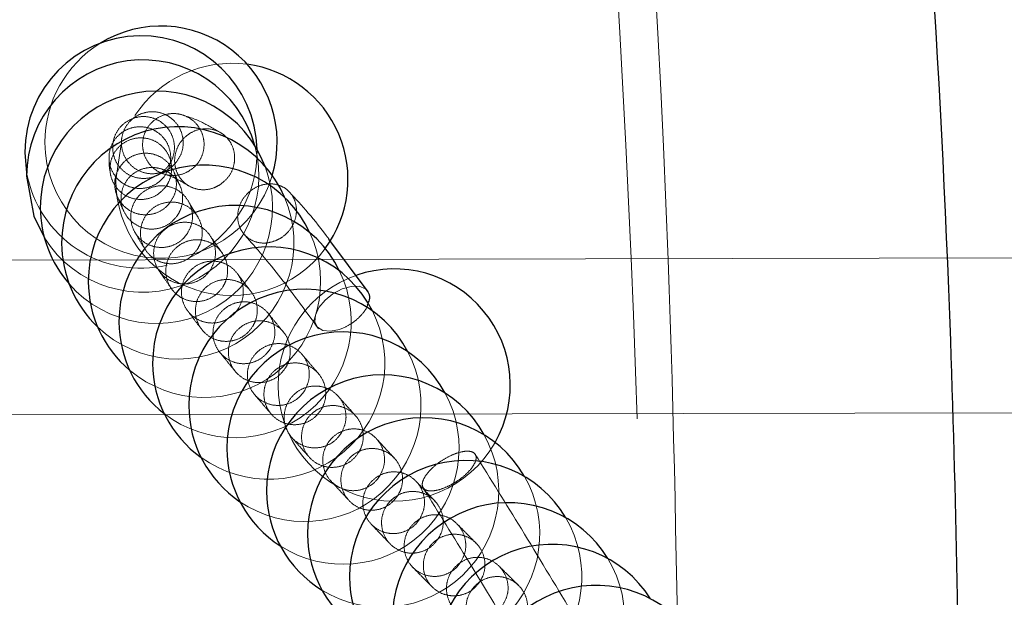
# Model space of a CAD drawing. Units: millimetres. Extents: x 400 to 4100, y 100 to 5840.
# Drawn here: x 2490 to 2503, y 1654 to 1662 of the extents above; entities that cross this region are included whole.
import ezdxf

# ---------------------------------------------------------------- set-up
doc = ezdxf.new("R2010")
doc.units = ezdxf.units.MM
doc.header["$LTSCALE"] = 20
doc.linetypes.add('HIDDEN', pattern=[1.905, 1.27, -0.635])

msp = doc.modelspace()

# ---------------------------------------------------------------- linework, layer by layer
at = {"color": 7, "linetype": 'Continuous', "lineweight": 25}
for p, q in [((2489.908, 1660.108), (2489.932, 1659.844)), ((2494.344, 1658.308), (2493.836, 1658.989))]:
    msp.add_line(p, q, dxfattribs=at)
at = {"color": 7, "linetype": 'HIDDEN', "lineweight": 18}
for p, q in [((2491.153, 1660.211), (2491.083, 1659.755)), ((2510.699, 1658.764), (2384.007, 1658.485)), ((2510.703, 1656.764), (2384.012, 1656.485))]:
    msp.add_line(p, q, dxfattribs=at)
at = {"color": 7, "linetype": 'Continuous', "lineweight": 25, "flags": 128}
msp.add_lwpolyline([(2489.932, 1659.799), (2490.023, 1659.286), (2490.161, 1659.005)], dxfattribs=at)
at = {"color": 7, "linetype": 'HIDDEN', "lineweight": 18, "flags": 128}
msp.add_lwpolyline([(2494.329, 1658.318), (2494.307, 1658.348), (2494.228, 1658.379), (2494.123, 1658.378), (2494.006, 1658.345), (2493.889, 1658.283), (2493.786, 1658.199), (2493.707, 1658.104), (2493.662, 1658.006), (2493.656, 1657.918), (2493.69, 1657.849), (2493.76, 1657.808), (2493.858, 1657.798), (2493.972, 1657.822), (2494.046, 1657.852), (2494.046, 1657.852)], dxfattribs=at)
at = {"color": 7, "linetype": 'Continuous', "lineweight": 25}
for centre, radius, start, end in [((2241.458, 1647.021), 375, 0, 90), ((2241.458, 1647.021), 374.5, 0, 90), ((2491.668, 1660.239), 1.5, 343.3889, 121.6249), ((2491.408, 1660.112), 1.5, 1.3867, 180.1263), ((2491.432, 1659.802), 1.5, 15.2216, 180.1263), ((2492.583, 1659.758), 1.5, 323.5417, 82.4843), ((2491.608, 1659.399), 1.5, 20.6294, 180.1263), ((2491.884, 1658.939), 1.5, 23.1766, 180.1263), ((2492.228, 1658.443), 1.5, 24.6984, 180.1263), ((2491.608, 1659.399), 1.5, 180.1263, 221.1997), ((2492.624, 1657.923), 1.5, 25.7801, 180.1263), ((2491.884, 1658.939), 1.5, 180.1263, 226.3885), ((2493.059, 1657.387), 1.5, 26.663, 180.1263), ((2494.68, 1657.103), 1.5, 330.4032, 108.8546), ((2492.228, 1658.443), 1.5, 180.1263, 229.8587), ((2493.526, 1656.841), 1.5, 27.4409, 180.1263), ((2492.624, 1657.923), 1.5, 180.1263, 232.4019), ((2494.018, 1656.289), 1.5, 28.1813, 180.1263), ((2493.059, 1657.387), 1.5, 180.1263, 234.3729), ((2494.53, 1655.735), 1.5, 28.9079, 180.1263), ((2493.526, 1656.841), 1.5, 180.1263, 235.9804), ((2495.06, 1655.181), 1.5, 29.656, 180.1263), ((2494.018, 1656.289), 1.5, 180.1263, 237.3295), ((2495.603, 1654.63), 1.5, 30.4382, 180.1263), ((2494.53, 1655.735), 1.5, 180.1263, 238.5035), ((2496.157, 1654.085), 1.5, 31.2591, 180.1263), ((2495.06, 1655.181), 1.5, 180.1263, 239.5389), ((2496.72, 1653.547), 1.5, 32.132, 180.1263), ((2495.603, 1654.63), 1.5, 180.1263, 240.4748), ((2497.29, 1653.018), 1.5, 33.0799, 180.1263)]:
    msp.add_arc(centre, radius, start, end, dxfattribs=at)
at = {"color": 7, "linetype": 'HIDDEN', "lineweight": 18}
for centre, radius, start, end in [((2241.458, 1647.021), 374.5, 0, 90), ((2491.668, 1660.239), 1.5, 121.6249, 180.1263), ((2492.583, 1659.758), 1.5, 82.4843, 146.6654), ((2491.668, 1660.239), 1.5, 180.1263, 343.3889), ((2491.432, 1659.802), 1.5, 212.1017, 15.2216), ((2491.408, 1660.112), 1.5, 294.9951, 1.3867), ((2491.408, 1660.112), 1.5, 190.2651, 283.0606), ((2491.608, 1659.399), 1.5, 221.1997, 20.6294), ((2492.583, 1659.758), 1.5, 180.1263, 323.5417), ((2491.884, 1658.939), 1.5, 226.3885, 23.1766), ((2492.228, 1658.443), 1.5, 229.8587, 24.6984), ((2492.624, 1657.923), 1.5, 232.4019, 25.7801), ((2494.68, 1657.103), 1.5, 108.8546, 180.1263), ((2493.059, 1657.387), 1.5, 234.3729, 26.663), ((2493.526, 1656.841), 1.5, 235.9804, 27.4409), ((2494.68, 1657.103), 1.5, 180.1263, 330.4032), ((2494.018, 1656.289), 1.5, 237.3295, 28.1813), ((2494.53, 1655.735), 1.5, 238.5035, 28.9079), ((2495.06, 1655.181), 1.5, 239.5389, 29.656), ((2495.603, 1654.63), 1.5, 240.4748, 30.4382), ((2496.157, 1654.085), 1.5, 241.3474, 31.2591)]:
    msp.add_arc(centre, radius, start, end, dxfattribs=at)
for points, knots in [([(2467.889, 1414.425), (2471.24, 1417.862), (2477.945, 1424.738), (2487.426, 1435.608), (2496.476, 1446.88), (2505.041, 1458.586), (2513.05, 1470.608), (2520.472, 1482.882), (2527.294, 1495.353), (2533.553, 1508.068), (2539.288, 1521.104), (2544.488, 1534.469), (2549.137, 1548.171), (2553.191, 1562.108), (2556.629, 1576.225), (2559.418, 1590.364), (2561.567, 1604.473), (2563.093, 1618.535), (2564.014, 1632.634), (2564.33, 1646.858), (2564.027, 1661.209), (2563.084, 1675.677), (2561.5, 1690.123), (2559.279, 1704.478), (2556.453, 1718.599), (2553.042, 1732.471), (2549.062, 1746.094), (2544.492, 1759.552), (2539.297, 1772.922), (2533.478, 1786.15), (2527.048, 1799.172), (2520.076, 1811.852), (2512.575, 1824.18), (2504.597, 1836.084), (2496.155, 1847.573), (2487.249, 1858.64), (2477.87, 1869.382), (2471.221, 1876.201), (2467.889, 1879.618)], [0, 0, 0, 0, 0.027871, 0.055757, 0.083712, 0.111788, 0.139949, 0.167565, 0.195053, 0.222459, 0.249831, 0.277726, 0.305705, 0.333821, 0.36198, 0.390042, 0.417474, 0.444828, 0.47215, 0.49949, 0.527412, 0.555472, 0.583652, 0.611772, 0.639788, 0.667246, 0.694692, 0.722176, 0.749746, 0.777957, 0.806062, 0.834046, 0.861951, 0.889829, 0.917232, 0.944707, 0.972293, 1, 1, 1, 1]), ([(2498.365, 1652.558), (2498.33, 1654.613), (2498.229, 1660.57), (2497.49, 1670.41), (2496.502, 1678.151), (2496.008, 1682.021)], [0, 0, 0, 0, 0.208483, 0.604292, 1, 1, 1, 1]), ([(2495.524, 1681.952), (2496.021, 1678.102), (2497.016, 1670.391), (2497.852, 1658.73), (2497.963, 1650.929), (2498.019, 1647.021)], [0, 0, 0, 0, 0.33221, 0.665495, 1, 1, 1, 1]), ([(2491.867, 1659.984), (2491.892, 1660.022), (2491.941, 1660.098), (2491.961, 1660.235), (2491.938, 1660.37), (2491.87, 1660.489), (2491.768, 1660.58), (2491.641, 1660.631), (2491.505, 1660.637), (2491.375, 1660.598), (2491.264, 1660.518), (2491.187, 1660.405), (2491.15, 1660.273), (2491.16, 1660.136), (2491.214, 1660.01), (2491.306, 1659.909), (2491.427, 1659.845), (2491.562, 1659.824), (2491.695, 1659.85), (2491.8, 1659.909), (2491.849, 1659.963), (2491.867, 1659.984)], [0, 0, 0, 0, 0.053791, 0.107575, 0.161371, 0.215143, 0.26884, 0.322468, 0.376057, 0.429641, 0.48327, 0.536974, 0.590743, 0.644544, 0.698324, 0.752046, 0.805697, 0.859292, 0.91287, 0.966487, 1, 1, 1, 1]), ([(2492.089, 1659.911), (2492.053, 1659.884), (2491.98, 1659.831), (2491.845, 1659.803), (2491.711, 1659.819), (2491.589, 1659.879), (2491.494, 1659.976), (2491.437, 1660.1), (2491.423, 1660.236), (2491.455, 1660.369), (2491.528, 1660.484), (2491.636, 1660.568), (2491.765, 1660.612), (2491.901, 1660.61), (2492.028, 1660.563), (2492.133, 1660.477), (2492.203, 1660.36), (2492.231, 1660.226), (2492.213, 1660.091), (2492.16, 1659.983), (2492.109, 1659.931), (2492.089, 1659.911)], [0, 0, 0, 0, 0.053699, 0.107395, 0.161051, 0.214652, 0.268253, 0.321875, 0.375557, 0.429296, 0.483085, 0.536857, 0.590593, 0.644266, 0.697889, 0.751477, 0.805092, 0.858756, 0.91247, 0.966247, 1, 1, 1, 1]), ([(2492.442, 1660.359), (2492.36, 1660.407), (2492.163, 1660.523), (2492.01, 1660.571), (2491.92, 1660.598)], [0, 0, 0, 0, 0.414476, 1, 1, 1, 1]), ([(2491.754, 1659.922), (2491.723, 1659.89), (2491.66, 1659.825), (2491.532, 1659.774), (2491.396, 1659.766), (2491.265, 1659.804), (2491.154, 1659.884), (2491.075, 1659.995), (2491.038, 1660.126), (2491.046, 1660.263), (2491.098, 1660.389), (2491.19, 1660.49), (2491.31, 1660.556), (2491.445, 1660.578), (2491.579, 1660.553), (2491.698, 1660.486), (2491.788, 1660.384), (2491.839, 1660.257), (2491.845, 1660.121), (2491.812, 1660.005), (2491.77, 1659.945), (2491.754, 1659.922)], [0, 0, 0, 0, 0.053707, 0.1074188, 0.161072, 0.2146721, 0.2682553, 0.3218587, 0.3755301, 0.4292747, 0.4830666, 0.5368674, 0.5906114, 0.6442878, 0.6979017, 0.7514844, 0.8050785, 0.8587239, 0.9124503, 0.9662275, 1, 1, 1, 1]), ([(2491.707, 1659.793), (2491.731, 1659.831), (2491.78, 1659.906), (2491.8, 1660.043), (2491.777, 1660.177), (2491.71, 1660.296), (2491.607, 1660.386), (2491.481, 1660.437), (2491.345, 1660.443), (2491.214, 1660.404), (2491.104, 1660.324), (2491.027, 1660.212), (2490.99, 1660.081), (2491, 1659.944), (2491.054, 1659.819), (2491.146, 1659.719), (2491.267, 1659.655), (2491.402, 1659.634), (2491.535, 1659.659), (2491.64, 1659.718), (2491.688, 1659.772), (2491.707, 1659.793)], [0, 0, 0, 0, 0.053752, 0.107515, 0.161288, 0.215058, 0.268778, 0.322445, 0.376058, 0.429658, 0.483279, 0.536957, 0.590686, 0.644457, 0.698238, 0.751975, 0.805656, 0.85928, 0.912885, 0.966494, 1, 1, 1, 1]), ([(2492.426, 1659.688), (2492.462, 1659.716), (2492.533, 1659.771), (2492.6, 1659.892), (2492.626, 1660.025), (2492.608, 1660.158), (2492.547, 1660.274), (2492.451, 1660.363), (2492.33, 1660.412), (2492.197, 1660.417), (2492.069, 1660.377), (2491.959, 1660.297), (2491.88, 1660.186), (2491.84, 1660.056), (2491.844, 1659.921), (2491.892, 1659.798), (2491.978, 1659.699), (2492.093, 1659.637), (2492.223, 1659.618), (2492.339, 1659.64), (2492.402, 1659.675), (2492.426, 1659.688)], [0, 0, 0, 0, 0.053669, 0.107336, 0.161045, 0.214802, 0.268587, 0.322342, 0.376045, 0.429694, 0.483304, 0.536897, 0.590538, 0.64423, 0.697978, 0.751751, 0.805523, 0.85925, 0.912916, 0.966533, 1, 1, 1, 1]), ([(2491.722, 1659.655), (2491.691, 1659.622), (2491.629, 1659.557), (2491.502, 1659.504), (2491.367, 1659.494), (2491.235, 1659.53), (2491.123, 1659.607), (2491.043, 1659.717), (2491.004, 1659.848), (2491.01, 1659.984), (2491.061, 1660.11), (2491.151, 1660.213), (2491.27, 1660.279), (2491.404, 1660.303), (2491.539, 1660.281), (2491.658, 1660.216), (2491.749, 1660.115), (2491.802, 1659.99), (2491.81, 1659.854), (2491.778, 1659.738), (2491.738, 1659.678), (2491.722, 1659.655)], [0, 0, 0, 0, 0.053669, 0.10733, 0.160959, 0.214559, 0.268175, 0.321844, 0.375557, 0.429317, 0.483098, 0.53684, 0.590533, 0.644176, 0.697788, 0.751399, 0.805047, 0.858741, 0.912498, 0.966269, 1, 1, 1, 1]), ([(2491.787, 1659.463), (2491.81, 1659.501), (2491.857, 1659.579), (2491.873, 1659.715), (2491.846, 1659.848), (2491.775, 1659.965), (2491.67, 1660.051), (2491.542, 1660.098), (2491.406, 1660.1), (2491.277, 1660.057), (2491.169, 1659.973), (2491.095, 1659.859), (2491.063, 1659.727), (2491.076, 1659.591), (2491.134, 1659.468), (2491.23, 1659.371), (2491.352, 1659.311), (2491.487, 1659.295), (2491.62, 1659.324), (2491.722, 1659.386), (2491.769, 1659.441), (2491.787, 1659.463)], [0, 0, 0, 0, 0.053746, 0.10748, 0.161252, 0.215025, 0.26877, 0.322452, 0.376083, 0.42969, 0.4833, 0.536951, 0.590658, 0.644426, 0.698204, 0.751958, 0.80566, 0.859311, 0.912915, 0.966524, 1, 1, 1, 1]), ([(2490.997, 1660.068), (2490.996, 1660.029), (2490.993, 1659.95), (2491.009, 1659.862), (2491.017, 1659.816)], [0, 0, 0, 0, 0.479834, 1, 1, 1, 1]), ([(2491.797, 1659.976), (2491.796, 1659.983), (2491.793, 1659.997), (2491.792, 1660.007), (2491.792, 1660.011)], [0, 0, 0, 0, 0.497365, 1, 1, 1, 1]), ([(2491.873, 1659.285), (2491.843, 1659.251), (2491.784, 1659.183), (2491.659, 1659.126), (2491.524, 1659.11), (2491.391, 1659.141), (2491.276, 1659.214), (2491.192, 1659.321), (2491.148, 1659.449), (2491.15, 1659.585), (2491.196, 1659.714), (2491.282, 1659.82), (2491.398, 1659.891), (2491.532, 1659.92), (2491.667, 1659.903), (2491.788, 1659.843), (2491.883, 1659.746), (2491.941, 1659.622), (2491.953, 1659.487), (2491.926, 1659.37), (2491.888, 1659.308), (2491.873, 1659.285)], [0, 0, 0, 0, 0.053668, 0.107342, 0.160971, 0.214574, 0.268178, 0.321828, 0.37554, 0.429303, 0.483083, 0.536846, 0.590548, 0.644192, 0.697797, 0.751397, 0.805031, 0.858722, 0.912475, 0.96625, 1, 1, 1, 1]), ([(2491.911, 1659.682), (2491.898, 1659.709), (2491.871, 1659.764), (2491.851, 1659.814), (2491.84, 1659.84)], [0, 0, 0, 0, 0.4952238, 1, 1, 1, 1]), ([(2491.722, 1659.823), (2491.765, 1659.809), (2491.841, 1659.785), (2491.975, 1659.706), (2492.031, 1659.673)], [0, 0, 0, 0, 0.576918, 1, 1, 1, 1]), ([(2492.004, 1659.054), (2492.025, 1659.094), (2492.069, 1659.173), (2492.08, 1659.31), (2492.047, 1659.442), (2491.972, 1659.556), (2491.864, 1659.638), (2491.734, 1659.68), (2491.598, 1659.676), (2491.471, 1659.628), (2491.366, 1659.54), (2491.296, 1659.423), (2491.269, 1659.289), (2491.288, 1659.154), (2491.35, 1659.033), (2491.449, 1658.94), (2491.574, 1658.885), (2491.71, 1658.874), (2491.841, 1658.909), (2491.942, 1658.975), (2491.986, 1659.032), (2492.004, 1659.054)], [0, 0, 0, 0, 0.053776, 0.107554, 0.161345, 0.215116, 0.26883, 0.322475, 0.376069, 0.429661, 0.483278, 0.536972, 0.590719, 0.644511, 0.698294, 0.752028, 0.805696, 0.859305, 0.912885, 0.966495, 1, 1, 1, 1]), ([(2493.154, 1658.97), (2493.112, 1658.956), (2493.028, 1658.929), (2492.9, 1658.943), (2492.789, 1658.996), (2492.705, 1659.087), (2492.658, 1659.203), (2492.654, 1659.333), (2492.694, 1659.462), (2492.772, 1659.574), (2492.881, 1659.657), (2493.007, 1659.702), (2493.136, 1659.704), (2493.254, 1659.663), (2493.348, 1659.583), (2493.407, 1659.473), (2493.424, 1659.346), (2493.398, 1659.215), (2493.331, 1659.097), (2493.243, 1659.014), (2493.179, 1658.982), (2493.154, 1658.97)], [0, 0, 0, 0, 0.053465, 0.10693, 0.16048, 0.214199, 0.268067, 0.322001, 0.375906, 0.429682, 0.483283, 0.536771, 0.590217, 0.64372, 0.697372, 0.751187, 0.805111, 0.859038, 0.912876, 0.966547, 1, 1, 1, 1]), ([(2493.836, 1658.989), (2493.824, 1659.005), (2493.624, 1659.274), (2493.456, 1659.455), (2493.298, 1659.626)], [0, 0, 0, 0, 0.059458, 1, 1, 1, 1]), ([(2491.094, 1659.561), (2491.108, 1659.527), (2491.135, 1659.458), (2491.17, 1659.385), (2491.188, 1659.347)], [0, 0, 0, 0, 0.4826007, 1, 1, 1, 1]), ([(2492.133, 1658.85), (2492.104, 1658.815), (2492.047, 1658.745), (2491.924, 1658.683), (2491.789, 1658.662), (2491.656, 1658.688), (2491.538, 1658.757), (2491.451, 1658.861), (2491.402, 1658.988), (2491.399, 1659.124), (2491.441, 1659.254), (2491.523, 1659.363), (2491.637, 1659.439), (2491.77, 1659.473), (2491.906, 1659.461), (2492.03, 1659.405), (2492.128, 1659.311), (2492.189, 1659.19), (2492.207, 1659.055), (2492.184, 1658.937), (2492.147, 1658.874), (2492.133, 1658.85)], [0, 0, 0, 0, 0.053711, 0.107431, 0.161093, 0.214688, 0.268256, 0.32186, 0.375528, 0.429266, 0.483067, 0.536868, 0.590625, 0.644308, 0.697921, 0.751492, 0.805075, 0.858723, 0.91244, 0.966221, 1, 1, 1, 1]), ([(2492.145, 1659.272), (2492.124, 1659.305), (2492.082, 1659.372), (2492.044, 1659.437), (2492.025, 1659.469)], [0, 0, 0, 0, 0.493973, 1, 1, 1, 1]), ([(2492.307, 1658.593), (2492.327, 1658.633), (2492.369, 1658.714), (2492.376, 1658.852), (2492.339, 1658.983), (2492.261, 1659.094), (2492.15, 1659.173), (2492.019, 1659.211), (2491.883, 1659.203), (2491.757, 1659.151), (2491.654, 1659.06), (2491.588, 1658.941), (2491.565, 1658.806), (2491.587, 1658.671), (2491.653, 1658.552), (2491.755, 1658.462), (2491.881, 1658.41), (2492.018, 1658.404), (2492.148, 1658.443), (2492.247, 1658.512), (2492.29, 1658.57), (2492.307, 1658.593)], [0, 0, 0, 0, 0.053809, 0.107619, 0.161426, 0.215191, 0.268868, 0.322468, 0.37603, 0.429611, 0.483258, 0.53699, 0.590784, 0.644592, 0.69837, 0.752081, 0.8057, 0.859269, 0.912842, 0.966461, 1, 1, 1, 1]), ([(2491.323, 1659.09), (2491.344, 1659.054), (2491.386, 1658.98), (2491.433, 1658.903), (2491.458, 1658.864)], [0, 0, 0, 0, 0.484299, 1, 1, 1, 1]), ([(2492.466, 1658.37), (2492.438, 1658.334), (2492.382, 1658.263), (2492.26, 1658.198), (2492.126, 1658.174), (2491.991, 1658.197), (2491.872, 1658.263), (2491.782, 1658.365), (2491.731, 1658.491), (2491.725, 1658.627), (2491.764, 1658.758), (2491.844, 1658.87), (2491.957, 1658.948), (2492.089, 1658.985), (2492.225, 1658.977), (2492.35, 1658.924), (2492.45, 1658.832), (2492.515, 1658.712), (2492.535, 1658.578), (2492.515, 1658.459), (2492.479, 1658.395), (2492.466, 1658.37)], [0, 0, 0, 0, 0.053741, 0.107496, 0.161185, 0.214787, 0.268348, 0.321919, 0.37555, 0.429275, 0.483064, 0.53689, 0.590674, 0.644391, 0.698019, 0.751585, 0.80515, 0.858761, 0.912456, 0.966222, 1, 1, 1, 1]), ([(2492.461, 1658.805), (2492.435, 1658.842), (2492.382, 1658.916), (2492.332, 1658.988), (2492.307, 1659.025)], [0, 0, 0, 0, 0.49324, 1, 1, 1, 1]), ([(2492.727, 1659.066), (2492.874, 1658.899), (2493.165, 1658.571), (2493.524, 1658.075), (2493.702, 1657.831)], [0, 0, 0, 0, 0.506699, 1, 1, 1, 1]), ([(2492.67, 1658.095), (2492.69, 1658.136), (2492.73, 1658.217), (2492.735, 1658.356), (2492.697, 1658.486), (2492.616, 1658.597), (2492.504, 1658.674), (2492.373, 1658.709), (2492.236, 1658.699), (2492.111, 1658.644), (2492.01, 1658.552), (2491.945, 1658.431), (2491.924, 1658.295), (2491.949, 1658.161), (2492.017, 1658.043), (2492.12, 1657.954), (2492.247, 1657.905), (2492.384, 1657.901), (2492.514, 1657.942), (2492.612, 1658.013), (2492.654, 1658.073), (2492.67, 1658.095)], [0, 0, 0, 0, 0.053821, 0.107635, 0.16144, 0.215185, 0.268837, 0.322421, 0.375973, 0.42956, 0.483227, 0.536975, 0.590796, 0.644612, 0.698378, 0.752062, 0.805663, 0.859219, 0.912784, 0.966424, 1, 1, 1, 1]), ([(2491.634, 1658.592), (2491.659, 1658.554), (2491.712, 1658.476), (2491.769, 1658.397), (2491.797, 1658.356)], [0, 0, 0, 0, 0.485539, 1, 1, 1, 1]), ([(2492.852, 1657.86), (2492.824, 1657.824), (2492.77, 1657.751), (2492.648, 1657.685), (2492.514, 1657.66), (2492.379, 1657.681), (2492.259, 1657.745), (2492.168, 1657.846), (2492.115, 1657.971), (2492.107, 1658.108), (2492.144, 1658.24), (2492.224, 1658.352), (2492.335, 1658.432), (2492.467, 1658.471), (2492.603, 1658.464), (2492.73, 1658.413), (2492.831, 1658.322), (2492.897, 1658.203), (2492.919, 1658.069), (2492.899, 1657.95), (2492.865, 1657.885), (2492.852, 1657.86)], [0, 0, 0, 0, 0.053762, 0.107528, 0.161232, 0.214847, 0.268414, 0.321971, 0.375589, 0.42929, 0.48308, 0.536901, 0.590701, 0.644435, 0.698076, 0.751654, 0.805205, 0.858807, 0.91248, 0.966245, 1, 1, 1, 1]), ([(2492.835, 1658.304), (2492.805, 1658.343), (2492.745, 1658.421), (2492.686, 1658.499), (2492.657, 1658.538)], [0, 0, 0, 0, 0.492783, 1, 1, 1, 1]), ([(2492.003, 1658.073), (2492.033, 1658.033), (2492.094, 1657.952), (2492.157, 1657.87), (2492.19, 1657.828)], [0, 0, 0, 0, 0.486516, 1, 1, 1, 1]), ([(2493.079, 1657.573), (2493.099, 1657.614), (2493.139, 1657.696), (2493.142, 1657.834), (2493.103, 1657.964), (2493.022, 1658.074), (2492.909, 1658.15), (2492.777, 1658.185), (2492.641, 1658.173), (2492.516, 1658.118), (2492.415, 1658.024), (2492.352, 1657.903), (2492.331, 1657.767), (2492.357, 1657.633), (2492.426, 1657.515), (2492.53, 1657.427), (2492.658, 1657.379), (2492.794, 1657.376), (2492.924, 1657.419), (2493.021, 1657.49), (2493.063, 1657.55), (2493.079, 1657.573)], [0, 0, 0, 0, 0.053818, 0.107646, 0.161438, 0.215175, 0.268817, 0.32239, 0.375944, 0.429545, 0.483222, 0.536988, 0.590798, 0.644614, 0.69837, 0.752038, 0.805629, 0.859182, 0.91276, 0.96641, 1, 1, 1, 1]), ([(2494.046, 1657.852), (2494.086, 1657.874), (2494.164, 1657.917), (2494.26, 1658.009), (2494.321, 1658.087), (2494.334, 1658.129), (2494.337, 1658.14)], [0, 0, 0, 0, 0.298935, 0.597792, 0.897242, 1, 1, 1, 1]), ([(2493.278, 1657.329), (2493.251, 1657.293), (2493.197, 1657.22), (2493.075, 1657.153), (2492.941, 1657.127), (2492.806, 1657.148), (2492.686, 1657.212), (2492.594, 1657.312), (2492.541, 1657.437), (2492.532, 1657.573), (2492.569, 1657.705), (2492.648, 1657.818), (2492.759, 1657.899), (2492.891, 1657.938), (2493.027, 1657.932), (2493.154, 1657.881), (2493.256, 1657.792), (2493.322, 1657.673), (2493.344, 1657.539), (2493.326, 1657.419), (2493.292, 1657.354), (2493.278, 1657.329)], [0, 0, 0, 0, 0.053772, 0.107547, 0.161263, 0.214891, 0.268457, 0.322013, 0.375631, 0.429315, 0.483091, 0.536911, 0.590719, 0.64446, 0.698113, 0.751691, 0.80525, 0.858844, 0.912505, 0.966259, 1, 1, 1, 1]), ([(2493.254, 1657.781), (2493.221, 1657.821), (2493.154, 1657.903), (2493.089, 1657.983), (2493.056, 1658.024)], [0, 0, 0, 0, 0.492433, 1, 1, 1, 1]), ([(2493.524, 1657.035), (2493.544, 1657.076), (2493.583, 1657.157), (2493.587, 1657.296), (2493.547, 1657.426), (2493.466, 1657.535), (2493.353, 1657.611), (2493.221, 1657.645), (2493.085, 1657.634), (2492.96, 1657.578), (2492.86, 1657.484), (2492.796, 1657.362), (2492.776, 1657.227), (2492.802, 1657.093), (2492.871, 1656.975), (2492.975, 1656.888), (2493.103, 1656.84), (2493.24, 1656.837), (2493.369, 1656.88), (2493.466, 1656.952), (2493.508, 1657.012), (2493.524, 1657.035)], [0, 0, 0, 0, 0.053816, 0.107631, 0.161415, 0.215145, 0.268776, 0.322351, 0.375914, 0.429516, 0.483202, 0.536968, 0.590792, 0.644599, 0.69834, 0.752008, 0.805597, 0.85915, 0.912739, 0.96639, 1, 1, 1, 1]), ([(2492.419, 1657.537), (2492.451, 1657.496), (2492.518, 1657.413), (2492.586, 1657.33), (2492.621, 1657.288)], [0, 0, 0, 0, 0.491888, 1, 1, 1, 1]), ([(2493.707, 1657.245), (2493.672, 1657.286), (2493.601, 1657.368), (2493.532, 1657.45), (2493.497, 1657.491)], [0, 0, 0, 0, 0.496718, 1, 1, 1, 1]), ([(2493.737, 1656.786), (2493.71, 1656.749), (2493.655, 1656.677), (2493.534, 1656.609), (2493.4, 1656.584), (2493.265, 1656.604), (2493.145, 1656.668), (2493.053, 1656.768), (2493, 1656.893), (2492.992, 1657.029), (2493.029, 1657.161), (2493.107, 1657.274), (2493.219, 1657.355), (2493.35, 1657.394), (2493.487, 1657.388), (2493.613, 1657.337), (2493.714, 1657.248), (2493.781, 1657.129), (2493.803, 1656.995), (2493.784, 1656.876), (2493.75, 1656.811), (2493.737, 1656.786)], [0, 0, 0, 0, 0.0537709, 0.1075475, 0.1612677, 0.2148986, 0.2684711, 0.3220428, 0.3756495, 0.4293359, 0.4831034, 0.5369143, 0.5907188, 0.6444642, 0.6981215, 0.7517095, 0.8052763, 0.8588642, 0.9125271, 0.9662734, 1, 1, 1, 1]), ([(2493.998, 1656.486), (2494.017, 1656.527), (2494.057, 1656.609), (2494.061, 1656.747), (2494.022, 1656.877), (2493.941, 1656.986), (2493.828, 1657.063), (2493.697, 1657.097), (2493.561, 1657.086), (2493.435, 1657.03), (2493.335, 1656.936), (2493.271, 1656.815), (2493.251, 1656.679), (2493.276, 1656.545), (2493.345, 1656.428), (2493.449, 1656.34), (2493.576, 1656.292), (2493.712, 1656.289), (2493.842, 1656.331), (2493.939, 1656.403), (2493.981, 1656.463), (2493.998, 1656.486)], [0, 0, 0, 0, 0.053801, 0.107614, 0.161404, 0.215123, 0.268758, 0.322335, 0.375902, 0.42951, 0.483196, 0.536958, 0.590779, 0.644582, 0.698321, 0.751979, 0.805574, 0.859136, 0.912726, 0.96639, 1, 1, 1, 1]), ([(2492.87, 1656.989), (2492.905, 1656.947), (2492.976, 1656.863), (2493.049, 1656.779), (2493.086, 1656.736)], [0, 0, 0, 0, 0.492518, 1, 1, 1, 1]), ([(2494.187, 1656.7), (2494.15, 1656.742), (2494.075, 1656.825), (2494.002, 1656.908), (2493.965, 1656.949)], [0, 0, 0, 0, 0.496527, 1, 1, 1, 1]), ([(2494.221, 1656.234), (2494.194, 1656.198), (2494.139, 1656.125), (2494.018, 1656.058), (2493.884, 1656.033), (2493.749, 1656.054), (2493.629, 1656.118), (2493.538, 1656.219), (2493.486, 1656.344), (2493.478, 1656.48), (2493.515, 1656.612), (2493.594, 1656.724), (2493.706, 1656.805), (2493.837, 1656.844), (2493.974, 1656.837), (2494.1, 1656.786), (2494.201, 1656.695), (2494.266, 1656.576), (2494.288, 1656.442), (2494.269, 1656.323), (2494.235, 1656.259), (2494.221, 1656.234)], [0, 0, 0, 0, 0.053764, 0.107535, 0.16125, 0.214886, 0.26847, 0.322033, 0.375643, 0.429341, 0.483099, 0.536909, 0.590711, 0.64445, 0.698114, 0.751706, 0.805274, 0.858867, 0.912532, 0.966275, 1, 1, 1, 1]), ([(2494.494, 1655.932), (2494.514, 1655.972), (2494.554, 1656.054), (2494.559, 1656.191), (2494.52, 1656.322), (2494.44, 1656.432), (2494.328, 1656.508), (2494.197, 1656.543), (2494.061, 1656.533), (2493.936, 1656.478), (2493.835, 1656.385), (2493.77, 1656.264), (2493.749, 1656.129), (2493.774, 1655.994), (2493.842, 1655.877), (2493.945, 1655.788), (2494.072, 1655.74), (2494.208, 1655.736), (2494.338, 1655.778), (2494.436, 1655.849), (2494.478, 1655.909), (2494.494, 1655.932)], [0, 0, 0, 0, 0.0537957, 0.1076024, 0.161388, 0.2151097, 0.2687508, 0.3223317, 0.3759032, 0.4295138, 0.4831981, 0.5369555, 0.5907626, 0.6445646, 0.6983084, 0.7519742, 0.8055718, 0.8591454, 0.9127355, 0.9663956, 1, 1, 1, 1]), ([(2493.35, 1656.434), (2493.387, 1656.392), (2493.462, 1656.307), (2493.538, 1656.222), (2493.577, 1656.179)], [0, 0, 0, 0, 0.493007, 1, 1, 1, 1]), ([(2494.689, 1656.152), (2494.651, 1656.193), (2494.573, 1656.277), (2494.496, 1656.36), (2494.458, 1656.402)], [0, 0, 0, 0, 0.496325, 1, 1, 1, 1]), ([(2494.727, 1655.678), (2494.699, 1655.642), (2494.644, 1655.57), (2494.523, 1655.504), (2494.389, 1655.479), (2494.254, 1655.501), (2494.135, 1655.566), (2494.045, 1655.667), (2493.993, 1655.792), (2493.986, 1655.929), (2494.024, 1656.06), (2494.104, 1656.172), (2494.216, 1656.251), (2494.347, 1656.29), (2494.483, 1656.282), (2494.609, 1656.23), (2494.709, 1656.139), (2494.774, 1656.02), (2494.795, 1655.886), (2494.775, 1655.767), (2494.74, 1655.703), (2494.727, 1655.678)], [0, 0, 0, 0, 0.053758, 0.107519, 0.161229, 0.214861, 0.268443, 0.322013, 0.375636, 0.429333, 0.483101, 0.536906, 0.590698, 0.644428, 0.698085, 0.751678, 0.805255, 0.85885, 0.912528, 0.966271, 1, 1, 1, 1]), ([(2495.41, 1655.814), (2495.371, 1655.795), (2495.293, 1655.758), (2495.185, 1655.734), (2495.101, 1655.737), (2495.05, 1655.77), (2495.036, 1655.828), (2495.063, 1655.904), (2495.127, 1655.991), (2495.22, 1656.078), (2495.333, 1656.155), (2495.452, 1656.214), (2495.564, 1656.248), (2495.657, 1656.253), (2495.719, 1656.229), (2495.745, 1656.179), (2495.731, 1656.107), (2495.678, 1656.023), (2495.593, 1655.935), (2495.498, 1655.863), (2495.435, 1655.828), (2495.41, 1655.814)], [0, 0, 0, 0, 0.0535237, 0.1070501, 0.1606079, 0.2142765, 0.2680494, 0.3218952, 0.3757457, 0.4295261, 0.483202, 0.5367806, 0.5902989, 0.6438442, 0.6974716, 0.7512033, 0.8050327, 0.8588933, 0.9127146, 0.9664305, 1, 1, 1, 1]), ([(2496.968, 1654.179), (2496.752, 1654.537), (2496.335, 1655.23), (2495.925, 1655.891), (2495.726, 1656.209)], [0, 0, 0, 0, 0.517157, 1, 1, 1, 1]), ([(2495.01, 1655.375), (2495.03, 1655.415), (2495.07, 1655.496), (2495.076, 1655.634), (2495.039, 1655.765), (2494.959, 1655.875), (2494.848, 1655.953), (2494.717, 1655.988), (2494.581, 1655.979), (2494.456, 1655.925), (2494.354, 1655.832), (2494.289, 1655.712), (2494.267, 1655.577), (2494.291, 1655.443), (2494.358, 1655.325), (2494.46, 1655.236), (2494.586, 1655.186), (2494.723, 1655.182), (2494.853, 1655.222), (2494.951, 1655.293), (2494.993, 1655.352), (2495.01, 1655.375)], [0, 0, 0, 0, 0.05381, 0.107607, 0.161389, 0.215119, 0.26877, 0.322356, 0.375936, 0.429543, 0.483225, 0.536967, 0.590767, 0.644567, 0.698311, 0.751989, 0.805594, 0.85917, 0.912759, 0.966415, 1, 1, 1, 1]), ([(2493.854, 1655.875), (2493.892, 1655.833), (2493.97, 1655.748), (2494.049, 1655.663), (2494.09, 1655.62)], [0, 0, 0, 0, 0.49337, 1, 1, 1, 1]), ([(2495.209, 1655.602), (2495.17, 1655.644), (2495.089, 1655.727), (2495.01, 1655.811), (2494.97, 1655.853)], [0, 0, 0, 0, 0.496133, 1, 1, 1, 1]), ([(2495.056, 1655.773), (2495.252, 1655.457), (2495.659, 1654.802), (2496.074, 1654.113), (2496.289, 1653.756)], [0, 0, 0, 0, 0.4819666, 1, 1, 1, 1]), ([(2495.25, 1655.121), (2495.222, 1655.085), (2495.167, 1655.014), (2495.045, 1654.949), (2494.911, 1654.925), (2494.776, 1654.948), (2494.658, 1655.014), (2494.569, 1655.115), (2494.518, 1655.241), (2494.512, 1655.377), (2494.551, 1655.508), (2494.632, 1655.619), (2494.744, 1655.698), (2494.876, 1655.735), (2495.012, 1655.727), (2495.136, 1655.674), (2495.236, 1655.583), (2495.3, 1655.463), (2495.32, 1655.329), (2495.299, 1655.21), (2495.264, 1655.146), (2495.25, 1655.121)], [0, 0, 0, 0, 0.053746, 0.1075, 0.161203, 0.214832, 0.26841, 0.321986, 0.37562, 0.429326, 0.483091, 0.536895, 0.590677, 0.644401, 0.698053, 0.751638, 0.805219, 0.858826, 0.912507, 0.966268, 1, 1, 1, 1]), ([(2495.541, 1654.819), (2495.561, 1654.859), (2495.603, 1654.94), (2495.609, 1655.078), (2495.573, 1655.208), (2495.495, 1655.319), (2495.384, 1655.398), (2495.254, 1655.434), (2495.118, 1655.426), (2494.992, 1655.373), (2494.89, 1655.281), (2494.824, 1655.162), (2494.801, 1655.027), (2494.823, 1654.893), (2494.889, 1654.774), (2494.991, 1654.684), (2495.117, 1654.634), (2495.253, 1654.628), (2495.383, 1654.668), (2495.481, 1654.737), (2495.524, 1654.796), (2495.541, 1654.819)], [0, 0, 0, 0, 0.053791, 0.107592, 0.161381, 0.215117, 0.26878, 0.32238, 0.375957, 0.429563, 0.483226, 0.536961, 0.590758, 0.644549, 0.69831, 0.751993, 0.80561, 0.859188, 0.912783, 0.966423, 1, 1, 1, 1]), ([(2494.376, 1655.315), (2494.416, 1655.273), (2494.497, 1655.188), (2494.578, 1655.103), (2494.62, 1655.06)], [0, 0, 0, 0, 0.493638, 1, 1, 1, 1]), ([(2495.744, 1655.055), (2495.703, 1655.097), (2495.621, 1655.179), (2495.54, 1655.263), (2495.499, 1655.304)], [0, 0, 0, 0, 0.495932, 1, 1, 1, 1]), ([(2495.788, 1654.567), (2495.76, 1654.531), (2495.703, 1654.46), (2495.581, 1654.396), (2495.447, 1654.374), (2495.313, 1654.398), (2495.196, 1654.464), (2495.107, 1654.566), (2495.057, 1654.692), (2495.052, 1654.829), (2495.093, 1654.959), (2495.174, 1655.07), (2495.287, 1655.147), (2495.419, 1655.183), (2495.554, 1655.174), (2495.678, 1655.12), (2495.777, 1655.028), (2495.84, 1654.908), (2495.859, 1654.774), (2495.837, 1654.655), (2495.801, 1654.591), (2495.788, 1654.567)], [0, 0, 0, 0, 0.053744, 0.107478, 0.16117, 0.214785, 0.268366, 0.321956, 0.3756, 0.429311, 0.483088, 0.536891, 0.590665, 0.644377, 0.698014, 0.751596, 0.805183, 0.858797, 0.912499, 0.966251, 1, 1, 1, 1]), ([(2496.085, 1654.267), (2496.106, 1654.307), (2496.148, 1654.387), (2496.156, 1654.525), (2496.12, 1654.656), (2496.043, 1654.767), (2495.933, 1654.846), (2495.803, 1654.884), (2495.667, 1654.877), (2495.541, 1654.825), (2495.439, 1654.734), (2495.372, 1654.615), (2495.348, 1654.481), (2495.369, 1654.346), (2495.434, 1654.227), (2495.535, 1654.137), (2495.66, 1654.085), (2495.796, 1654.078), (2495.926, 1654.117), (2496.025, 1654.186), (2496.068, 1654.244), (2496.085, 1654.267)], [0, 0, 0, 0, 0.053801, 0.107599, 0.161399, 0.215145, 0.268816, 0.32243, 0.376007, 0.429597, 0.483251, 0.536981, 0.590758, 0.644569, 0.698331, 0.752035, 0.805657, 0.859242, 0.912824, 0.966451, 1, 1, 1, 1]), ([(2494.914, 1654.757), (2494.955, 1654.715), (2495.038, 1654.631), (2495.122, 1654.546), (2495.164, 1654.504)], [0, 0, 0, 0, 0.493827, 1, 1, 1, 1]), ([(2496.29, 1654.513), (2496.249, 1654.554), (2496.165, 1654.636), (2496.082, 1654.718), (2496.04, 1654.76)], [0, 0, 0, 0, 0.49575, 1, 1, 1, 1]), ([(2496.337, 1654.017), (2496.309, 1653.982), (2496.252, 1653.912), (2496.129, 1653.848), (2495.995, 1653.827), (2495.862, 1653.852), (2495.745, 1653.919), (2495.657, 1654.022), (2495.608, 1654.149), (2495.604, 1654.285), (2495.646, 1654.415), (2495.728, 1654.525), (2495.841, 1654.602), (2495.973, 1654.637), (2496.108, 1654.626), (2496.232, 1654.571), (2496.33, 1654.479), (2496.392, 1654.358), (2496.41, 1654.224), (2496.387, 1654.105), (2496.351, 1654.042), (2496.337, 1654.017)], [0, 0, 0, 0, 0.053724, 0.107449, 0.161117, 0.214726, 0.268301, 0.321893, 0.375547, 0.429279, 0.483074, 0.536867, 0.590637, 0.644331, 0.69795, 0.751535, 0.805116, 0.858757, 0.912462, 0.966231, 1, 1, 1, 1])]:
    msp.add_open_spline(points, degree=3, knots=knots, dxfattribs=at)
at = {"color": 7, "linetype": 'Continuous', "lineweight": 25}
for points, knots in [([(2467.286, 1879.069), (2470.634, 1875.636), (2477.329, 1868.769), (2486.786, 1857.923), (2495.798, 1846.699), (2504.315, 1835.06), (2512.291, 1823.094), (2519.707, 1810.836), (2526.536, 1798.356), (2532.805, 1785.62), (2538.535, 1772.586), (2543.72, 1759.249), (2548.343, 1745.616), (2552.373, 1731.76), (2555.802, 1717.693), (2558.593, 1703.548), (2560.747, 1689.399), (2562.271, 1675.304), (2563.186, 1661.193), (2563.493, 1646.982), (2563.182, 1632.667), (2562.234, 1618.252), (2560.647, 1603.849), (2558.423, 1589.518), (2555.591, 1575.414), (2552.179, 1561.574), (2548.206, 1548.005), (2543.656, 1534.628), (2538.496, 1521.361), (2532.71, 1508.206), (2526.291, 1495.206), (2519.303, 1482.5), (2511.784, 1470.152), (2503.802, 1458.255), (2495.375, 1446.799), (2486.503, 1435.786), (2477.183, 1425.12), (2470.587, 1418.357), (2467.288, 1414.975)], [0, 0, 0, 0, 0.027908, 0.055812, 0.083715, 0.11167, 0.139726, 0.167387, 0.195031, 0.222504, 0.249985, 0.277877, 0.305766, 0.33374, 0.361843, 0.390013, 0.417628, 0.445115, 0.472508, 0.499909, 0.527821, 0.555822, 0.583964, 0.612132, 0.640204, 0.667665, 0.695076, 0.722473, 0.749877, 0.777907, 0.806089, 0.834238, 0.862276, 0.890214, 0.917597, 0.945023, 0.972508, 1, 1, 1, 1]), ([(2494.337, 1658.14), (2494.346, 1658.161), (2494.368, 1658.215), (2494.364, 1658.279), (2494.338, 1658.308), (2494.329, 1658.318)], [0, 0, 0, 0, 0.300803, 0.7593934, 1, 1, 1, 1])]:
    msp.add_open_spline(points, degree=3, knots=knots, dxfattribs=at)
at = {"color": 8, "linetype": 'Continuous', "lineweight": 25}
msp.add_open_spline([(2502.009, 1651.054), (2501.978, 1653.263), (2501.896, 1659.014), (2501.256, 1668.281), (2500.149, 1678.831), (2498.58, 1689.317), (2496.576, 1699.74), (2494.118, 1710.095), (2491.248, 1720.378), (2488.967, 1727.132), (2487.825, 1730.511)], degree=3, knots=[0, 0, 0, 0, 0.081763, 0.212822, 0.343578, 0.474253, 0.605068, 0.736246, 0.868013, 1, 1, 1, 1], dxfattribs=at)

doc.saveas('drawing.dxf')
